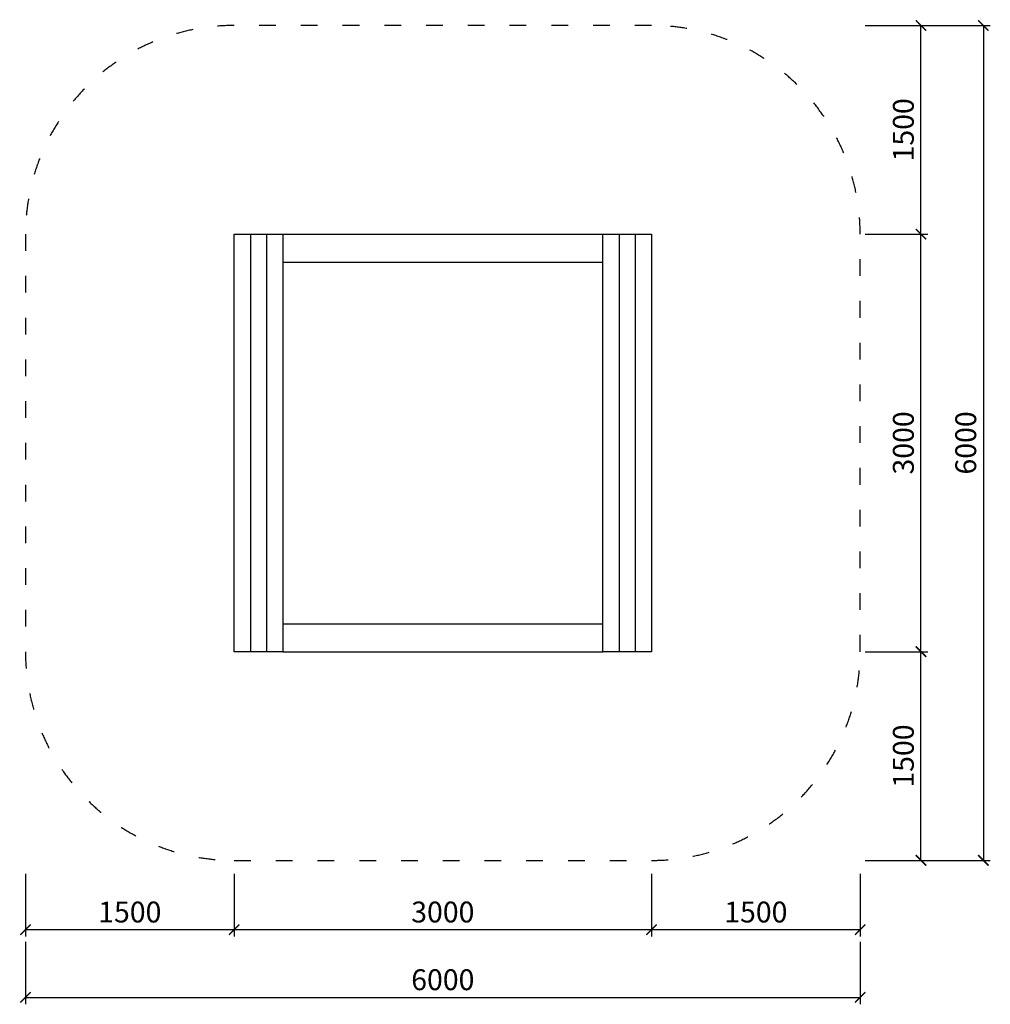
# Model space of a CAD drawing. Units: millimetres. Extents: x 4648 to 11625, y -2842 to 4234.
import ezdxf

# ---------------------------------------------------------------- set-up
doc = ezdxf.new("R2010")
doc.units = ezdxf.units.MM
doc.header["$MEASUREMENT"] = 0
doc.linetypes.add('ACAD_ISO03W100', pattern=[30, 12, -18])
doc.layers.add('HERNI_PRVEK', color=4, linetype='Continuous')
doc.layers.add('PADOVA_ZONA', color=1, linetype='ACAD_ISO03W100')
doc.layers.add('KOTY', color=7, linetype='Continuous', lineweight=9)
doc.styles.add('arial', font='arial.ttf')
doc.dimstyles.new('_KOTY_50', dxfattribs={"dimtxt": 150, "dimasz": 75, "dimexe": 50, "dimexo": 50, "dimgap": 50, "dimtad": 1, "dimdec": 0, "dimrnd": 10, "dimdsep": 46, "dimtxsty": 'arial', "dimblk": 'ARCHTICK', "dimcen": -1.5, "dimclrt": 2, "dimadec": 0, "dimazin": 0, "dimtfac": 0.63, "dimtdec": 0, "dimtix": 1, "dimtmove": 2, "dimatfit": 3, "dimldrblk": 'KOTA', "dimfxl": 0, "dimtolj": 1, "dimtzin": 0, "dimarcsym": 0})

# ---------------------------------------------------------------- blocks, each defined once
blk = doc.blocks.new('_ArchTick')
at = {"color": 0, "linetype": 'ByBlock', "const_width": 0.15}
blk.add_lwpolyline([(-0.5, -0.5), (0.5, 0.5)], dxfattribs=at)
blk = doc.blocks.new('*D4')
at = {"layer": 'Defpoints', "color": 0}
for p in [(4689.6, -307.7), (6189.6, -307.7), (6189.6, -2305.4)]:
    blk.add_point(p, dxfattribs=at)
at = {"layer": 'KOTY', "color": 0, "lineweight": -2}
for p, q in [((4689.6, -1905.4), (4689.6, -2355.4)), ((6189.6, -1905.4), (6189.6, -2355.4)), ((4689.6, -2305.4), (6189.6, -2305.4))]:
    blk.add_line(p, q, dxfattribs=at)
at = {"layer": 'KOTY', "color": 0, "lineweight": -2, "xscale": 75, "yscale": 75, "zscale": 75, "rotation": 180}
blk.add_blockref('_ArchTick', (4689.6, -2305.4), dxfattribs=at)
at = {"layer": 'KOTY', "color": 0, "lineweight": -2, "xscale": 75, "yscale": 75, "zscale": 75}
blk.add_blockref('_ArchTick', (6189.6, -2305.4), dxfattribs=at)
at = {"layer": 'KOTY', "color": 2, "insert": (5439.6, -2178.8), "char_height": 150, "attachment_point": 5, "style": 'arial'}
blk.add_mtext('\\A1;1500', dxfattribs=at)
blk = doc.blocks.new('KOTA')
for p, q in [((-75, -75), (75, 75)), ((0, 75), (0, -75)), ((-75, 0), (75, 0))]:
    blk.add_line(p, q)
blk = doc.blocks.new('*D5')
at = {"layer": 'Defpoints', "color": 0}
for p in [(6189.6, -307.7), (9189.6, -307.7), (9189.6, -2305.4)]:
    blk.add_point(p, dxfattribs=at)
at = {"layer": 'KOTY', "color": 0, "lineweight": -2}
for p, q in [((6189.6, -1905.4), (6189.6, -2355.4)), ((9189.6, -1905.4), (9189.6, -2355.4)), ((6189.6, -2305.4), (9189.6, -2305.4))]:
    blk.add_line(p, q, dxfattribs=at)
at = {"layer": 'KOTY', "color": 0, "lineweight": -2, "xscale": 75, "yscale": 75, "zscale": 75, "rotation": 180}
blk.add_blockref('_ArchTick', (6189.6, -2305.4), dxfattribs=at)
at = {"layer": 'KOTY', "color": 0, "lineweight": -2, "xscale": 75, "yscale": 75, "zscale": 75}
blk.add_blockref('_ArchTick', (9189.6, -2305.4), dxfattribs=at)
at = {"layer": 'KOTY', "color": 2, "insert": (7689.6, -2178.7), "char_height": 150, "attachment_point": 5, "style": 'arial'}
blk.add_mtext('\\A1;3000', dxfattribs=at)
blk = doc.blocks.new('*D6')
at = {"layer": 'Defpoints', "color": 0}
for p in [(9189.6, -307.7), (10689.6, -307.7), (10689.6, -2305.4)]:
    blk.add_point(p, dxfattribs=at)
at = {"layer": 'KOTY', "color": 0, "lineweight": -2}
for p, q in [((9189.6, -1905.4), (9189.6, -2355.4)), ((10689.6, -1905.4), (10689.6, -2355.4)), ((9189.6, -2305.4), (10689.6, -2305.4))]:
    blk.add_line(p, q, dxfattribs=at)
at = {"layer": 'KOTY', "color": 0, "lineweight": -2, "xscale": 75, "yscale": 75, "zscale": 75, "rotation": 180}
blk.add_blockref('_ArchTick', (9189.6, -2305.4), dxfattribs=at)
at = {"layer": 'KOTY', "color": 0, "lineweight": -2, "xscale": 75, "yscale": 75, "zscale": 75}
blk.add_blockref('_ArchTick', (10689.6, -2305.4), dxfattribs=at)
at = {"layer": 'KOTY', "color": 2, "insert": (9939.6, -2178.8), "char_height": 150, "attachment_point": 5, "style": 'arial'}
blk.add_mtext('\\A1;1500', dxfattribs=at)
blk = doc.blocks.new('*D3')
at = {"layer": 'Defpoints', "color": 0}
for p in [(4689.6, -307.7), (10689.6, -307.7), (10689.6, -2791.8)]:
    blk.add_point(p, dxfattribs=at)
at = {"layer": 'KOTY', "color": 0, "lineweight": -2}
for p, q in [((4689.6, -2391.8), (4689.6, -2841.8)), ((10689.6, -2391.8), (10689.6, -2841.8)), ((4689.6, -2791.8), (10689.6, -2791.8))]:
    blk.add_line(p, q, dxfattribs=at)
at = {"layer": 'KOTY', "color": 0, "lineweight": -2, "xscale": 75, "yscale": 75, "zscale": 75, "rotation": 180}
blk.add_blockref('_ArchTick', (4689.6, -2791.8), dxfattribs=at)
at = {"layer": 'KOTY', "color": 0, "lineweight": -2, "xscale": 75, "yscale": 75, "zscale": 75}
blk.add_blockref('_ArchTick', (10689.6, -2791.8), dxfattribs=at)
at = {"layer": 'KOTY', "color": 2, "insert": (7689.6, -2665.3), "char_height": 150, "attachment_point": 5, "style": 'arial'}
blk.add_mtext('\\A1;6000', dxfattribs=at)
blk = doc.blocks.new('*D7')
at = {"layer": 'Defpoints', "color": 0}
for p in [(9189.6, -307.7), (11126.6, -307.7), (9189.6, -1807.7)]:
    blk.add_point(p, dxfattribs=at)
at = {"layer": 'KOTY', "color": 0, "lineweight": -2}
for p, q in [((10726.6, -307.7), (11176.6, -307.7)), ((11126.6, -1807.7), (11126.6, -307.7)), ((10726.6, -1807.7), (11176.6, -1807.7))]:
    blk.add_line(p, q, dxfattribs=at)
at = {"layer": 'KOTY', "color": 0, "lineweight": -2, "xscale": 75, "yscale": 75, "zscale": 75}
for p, rotation in [((11126.6, -307.7), 90), ((11126.6, -1807.7), 270)]:
    blk.add_blockref('_ArchTick', p, dxfattribs=dict(at, rotation=rotation))
at = {"layer": 'KOTY', "color": 2, "insert": (11000, -1057.7), "char_height": 150, "attachment_point": 5, "rotation": 90, "style": 'arial'}
blk.add_mtext('\\A1;1500', dxfattribs=at)
blk = doc.blocks.new('*D8')
at = {"layer": 'Defpoints', "color": 0}
for p in [(9189.6, 2692.3), (11126.6, 2692.3), (9189.6, -307.7)]:
    blk.add_point(p, dxfattribs=at)
at = {"layer": 'KOTY', "color": 0, "lineweight": -2}
for p, q in [((10726.6, 2692.3), (11176.6, 2692.3)), ((11126.6, -307.7), (11126.6, 2692.3)), ((10726.6, -307.7), (11176.6, -307.7))]:
    blk.add_line(p, q, dxfattribs=at)
at = {"layer": 'KOTY', "color": 0, "lineweight": -2, "xscale": 75, "yscale": 75, "zscale": 75}
for p, rotation in [((11126.6, 2692.3), 90), ((11126.6, -307.7), 270)]:
    blk.add_blockref('_ArchTick', p, dxfattribs=dict(at, rotation=rotation))
at = {"layer": 'KOTY', "color": 2, "insert": (11000, 1192.3), "char_height": 150, "attachment_point": 5, "rotation": 90, "style": 'arial'}
blk.add_mtext('\\A1;3000', dxfattribs=at)
blk = doc.blocks.new('*D9')
at = {"layer": 'Defpoints', "color": 0}
for p in [(9189.6, 4192.3), (11126.6, 4192.3), (9189.6, 2692.3)]:
    blk.add_point(p, dxfattribs=at)
at = {"layer": 'KOTY', "color": 0, "lineweight": -2}
for p, q in [((10726.6, 4192.3), (11176.6, 4192.3)), ((11126.6, 2692.3), (11126.6, 4192.3)), ((10726.6, 2692.3), (11176.6, 2692.3))]:
    blk.add_line(p, q, dxfattribs=at)
at = {"layer": 'KOTY', "color": 0, "lineweight": -2, "xscale": 75, "yscale": 75, "zscale": 75}
for p, rotation in [((11126.6, 4192.3), 90), ((11126.6, 2692.3), 270)]:
    blk.add_blockref('_ArchTick', p, dxfattribs=dict(at, rotation=rotation))
at = {"layer": 'KOTY', "color": 2, "insert": (11000, 3442.3), "char_height": 150, "attachment_point": 5, "rotation": 90, "style": 'arial'}
blk.add_mtext('\\A1;1500', dxfattribs=at)
blk = doc.blocks.new('*D10')
at = {"layer": 'Defpoints', "color": 0}
for p in [(9189.6, 4192.3), (9189.7, -1807.7), (11575, -1807.7)]:
    blk.add_point(p, dxfattribs=at)
at = {"layer": 'KOTY', "color": 0, "lineweight": -2}
for p, q in [((11175, 4192.3), (11625, 4192.3)), ((11575, 4192.3), (11575, -1807.7)), ((11175, -1807.7), (11625, -1807.7))]:
    blk.add_line(p, q, dxfattribs=at)
at = {"layer": 'KOTY', "color": 0, "lineweight": -2, "xscale": 75, "yscale": 75, "zscale": 75}
for p, rotation in [((11575, 4192.3), 90), ((11575, -1807.7), 270)]:
    blk.add_blockref('_ArchTick', p, dxfattribs=dict(at, rotation=rotation))
at = {"layer": 'KOTY', "color": 2, "insert": (11448.4, 1192.3), "char_height": 150, "attachment_point": 5, "rotation": 90, "style": 'arial'}
blk.add_mtext('\\A1;6000', dxfattribs=at)

msp = doc.modelspace()

# ---------------------------------------------------------------- linework, layer by layer
at = {"layer": 'HERNI_PRVEK'}
for points in [[(6189.6, 2692.3), (6539.6, 2692.3), (6539.6, -307.7), (6189.6, -307.7)], [(8839.6, 2692.3), (9189.6, 2692.3), (9189.6, -307.7), (8839.6, -307.7)]]:
    msp.add_lwpolyline(points, close=True, dxfattribs=at)
for points in [[(6306.3, 2692.3), (6306.3, -307.7)], [(6422.9, 2692.3), (6422.9, -307.7)], [(6539.6, 2692.3), (6539.6, -307.7)], [(6539.6, 2692.3), (8839.6, 2692.3)], [(8956.3, 2692.3), (8956.3, -307.7)], [(9072.9, 2692.3), (9072.9, -307.7)], [(6539.6, 2492.3), (8839.6, 2492.3)], [(6539.6, -107.7), (8839.6, -107.7)], [(6539.6, -307.7), (8839.6, -307.7)]]:
    msp.add_lwpolyline(points, dxfattribs=at)
at = {"layer": 'PADOVA_ZONA', "linetype": 'ACAD_ISO03W100', "ltscale": 10}
msp.add_lwpolyline([(6189.6, -1807.7), (9189.6, -1807.7, 0.414214), (10689.6, -307.7), (10689.6, 2692.3, 0.414214), (9189.6, 4192.3), (6189.6, 4192.3, 0.414214), (4689.6, 2692.3), (4689.6, -307.7, 0.414214)], format="xyb", close=True, dxfattribs=at)

# ---------------------------------------------------------------- dimensions: what is measured, and where the dimension line sits
at = {"layer": 'KOTY'}
for base, p1, p2, picture, middle in [((11126.6, 4192.3), (9189.6, 2692.3), (9189.6, 4192.3), '*D9', (11000, 3442.3)), ((11575, -1807.7), (9189.6, 4192.3), (9189.7, -1807.7), '*D10', (11448.4, 1192.3)), ((11126.6, 2692.3), (9189.6, -307.7), (9189.6, 2692.3), '*D8', (11000, 1192.3)), ((11126.6, -307.7), (9189.6, -1807.7), (9189.6, -307.7), '*D7', (11000, -1057.7))]:
    dim = msp.add_linear_dim(base=base, p1=p1, p2=p2, angle=90, dimstyle='_KOTY_50', dxfattribs=at)
    dim.commit()
    dim.dimension.update_dxf_attribs({"geometry": picture, "text_midpoint": middle})
for base, p1, p2, picture, middle in [((6189.6, -2305.4), (4689.6, -307.7), (6189.6, -307.7), '*D4', (5439.6, -2178.8)), ((10689.6, -2791.8), (4689.6, -307.7), (10689.6, -307.7), '*D3', (7689.6, -2665.3)), ((9189.6, -2305.4), (6189.6, -307.7), (9189.6, -307.7), '*D5', (7689.6, -2178.7)), ((10689.6, -2305.4), (9189.6, -307.7), (10689.6, -307.7), '*D6', (9939.6, -2178.8))]:
    dim = msp.add_linear_dim(base=base, p1=p1, p2=p2, dimstyle='_KOTY_50', dxfattribs=at)
    dim.commit()
    dim.dimension.update_dxf_attribs({"geometry": picture, "text_midpoint": middle})

doc.saveas('drawing.dxf')
